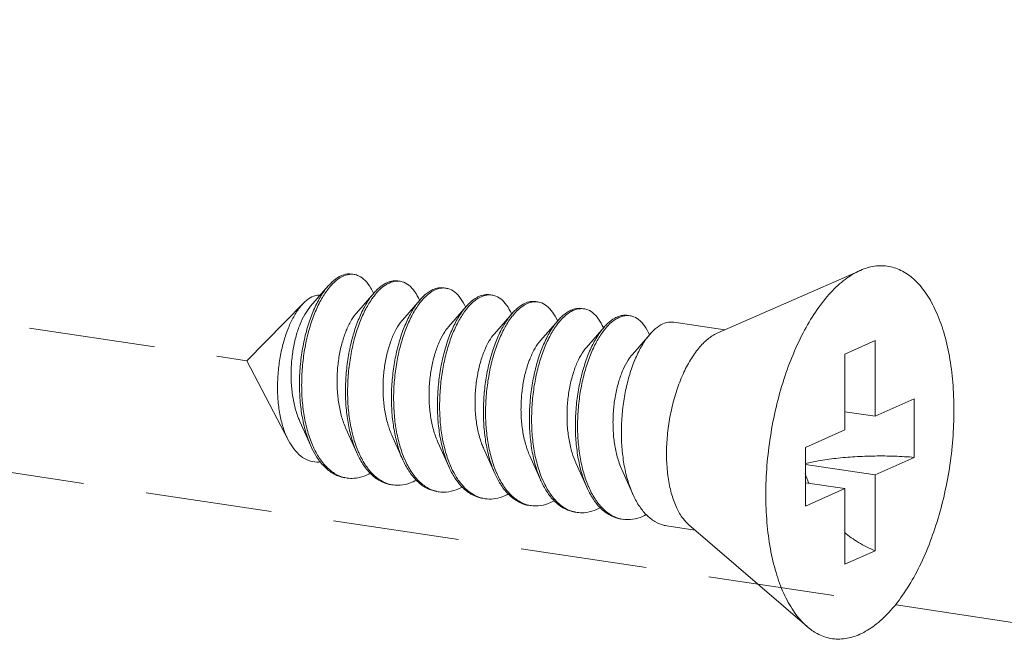
# Model space of a CAD drawing. Units: millimetres. Extents: x -85945 to -21055, y -1460 to 5537.
# Drawn here: x -26306 to -26286, y 3925 to 3937 of the extents above; entities that cross this region are included whole.
import ezdxf

# ---------------------------------------------------------------- set-up
doc = ezdxf.new("R2010")
doc.units = ezdxf.units.MM
doc.linetypes.add('HIDDEN', pattern=[0.375, 0.25, -0.125])
doc.layers.add('02___PRT_ALL_AXES', color=7, linetype='Continuous')
doc.layers.add('虚线', color=4, linetype='HIDDEN', lineweight=13)

msp = doc.modelspace()

# ---------------------------------------------------------------- linework, layer by layer
at = {"color": 7, "linetype": 'Continuous', "lineweight": 13}
for p, q in [((-26299.597, 3931.706), (-26299.947, 3931.305)), ((-26298.687, 3931.57), (-26299.037, 3931.169)), ((-26297.778, 3931.434), (-26298.128, 3931.033)), ((-26296.869, 3931.298), (-26297.219, 3930.897)), ((-26295.959, 3931.162), (-26296.309, 3930.762)), ((-26295.05, 3931.026), (-26295.4, 3930.626)), ((-26294.141, 3930.891), (-26294.491, 3930.49)), ((-26293.231, 3930.755), (-26293.581, 3930.354)), ((-26288.782, 3930.628), (-26289.382, 3930.359)), ((-26288.782, 3930.628), (-26288.782, 3929.131)), ((-26289.382, 3930.359), (-26289.382, 3928.862)), ((-26288.782, 3929.131), (-26288.007, 3929.479)), ((-26288.007, 3929.479), (-26288.007, 3928.319)), ((-26288.782, 3929.131), (-26289.382, 3929.221)), ((-26300.155, 3929.028), (-26299.938, 3928.545)), ((-26299.246, 3928.892), (-26299.029, 3928.409)), ((-26290.157, 3928.515), (-26289.382, 3928.862)), ((-26298.336, 3928.757), (-26298.119, 3928.273)), ((-26297.427, 3928.621), (-26297.21, 3928.137)), ((-26296.518, 3928.485), (-26296.301, 3928.001)), ((-26290.157, 3928.515), (-26290.157, 3927.356)), ((-26295.608, 3928.349), (-26295.392, 3927.865)), ((-26288.782, 3927.972), (-26288.007, 3928.319)), ((-26294.699, 3928.213), (-26294.482, 3927.729)), ((-26293.79, 3928.077), (-26293.573, 3927.593)), ((-26288.782, 3927.972), (-26290.157, 3928.177)), ((-26288.782, 3927.972), (-26288.782, 3926.475)), ((-26289.382, 3927.703), (-26290.157, 3927.819)), ((-26290.157, 3927.356), (-26289.382, 3927.703)), ((-26289.382, 3927.703), (-26289.382, 3926.206)), ((-26288.782, 3926.475), (-26289.382, 3926.206))]:
    msp.add_line(p, q, dxfattribs=at)
for centre, radius, start, end in [((-26299.136, 3931.608), 0.33, 88.723, 90.2032), ((-26299.136, 3931.598), 0.34, 81.3257, 88.6947), ((-26298.214, 3931.284), 0.534, 114.7171, 118.8214), ((-26298.143, 3931.227), 0.592, 118.804, 121.7755), ((-26298.226, 3931.453), 0.349, 81.7, 88.8206), ((-26299.791, 3931.088), 1.188, 23.1947, 23.5472), ((-26297.304, 3931.148), 0.534, 114.6867, 118.8209), ((-26297.233, 3931.091), 0.592, 118.804, 121.7755), ((-26297.317, 3931.317), 0.349, 81.7, 88.8206), ((-26296.407, 3931.181), 0.349, 81.7, 88.8206), ((-26298.922, 3930.935), 1.232, 23.1718, 23.491), ((-26296.395, 3931.012), 0.534, 114.6867, 118.8209), ((-26296.324, 3930.955), 0.592, 118.8043, 121.787), ((-26295.486, 3930.876), 0.534, 114.6867, 118.8209), ((-26295.415, 3930.819), 0.592, 118.804, 121.7755), ((-26295.498, 3931.045), 0.349, 81.7, 88.8206), ((-26298.013, 3930.799), 1.232, 23.1718, 23.491), ((-26297.103, 3930.663), 1.232, 23.1718, 23.491), ((-26294.576, 3930.74), 0.534, 114.6867, 118.8209), ((-26294.505, 3930.683), 0.592, 118.804, 121.7755), ((-26294.589, 3930.909), 0.349, 81.7, 88.8206), ((-26296.194, 3930.528), 1.232, 23.1718, 23.491), ((-26293.667, 3930.604), 0.534, 114.6867, 118.8209), ((-26293.596, 3930.547), 0.592, 118.804, 121.7755), ((-26293.679, 3930.773), 0.349, 81.7, 88.8206), ((-26295.285, 3930.392), 1.232, 23.1718, 23.491), ((-26294.375, 3930.256), 1.232, 23.1718, 23.491), ((-26298.071, 3929.351), 1.997, 202.7471, 203.293), ((-26297.196, 3929.201), 1.96, 203.4476, 203.6721), ((-26296.286, 3929.065), 1.96, 203.4476, 203.6721), ((-26299.132, 3928.514), 0.611, 255.8097, 257.5064), ((-26299.131, 3928.523), 0.619, 257.5114, 261.5595), ((-26294.468, 3928.794), 1.96, 203.4476, 203.6721), ((-26293.558, 3928.658), 1.96, 203.4476, 203.6721), ((-26287.67, 3928.813), 2.623, 197.9945, 202.5102), ((-26298.223, 3928.377), 0.609, 256.4738, 257.49), ((-26298.222, 3928.384), 0.617, 257.4963, 261.561), ((-26297.314, 3928.241), 0.609, 256.4738, 257.49), ((-26297.312, 3928.248), 0.617, 257.4963, 261.561), ((-26292.649, 3928.522), 1.96, 203.4476, 203.6721), ((-26296.403, 3928.107), 0.611, 257.4419, 261.5026), ((-26295.495, 3927.969), 0.609, 256.4738, 257.49), ((-26295.494, 3927.977), 0.617, 257.4963, 261.561), ((-26294.586, 3927.833), 0.609, 256.4738, 257.49), ((-26294.584, 3927.841), 0.617, 257.4963, 261.561), ((-26293.677, 3927.697), 0.609, 256.4738, 257.49), ((-26293.675, 3927.705), 0.617, 257.4963, 261.561)]:
    msp.add_arc(centre, radius, start, end, dxfattribs=at)
for points, start_tangent, end_tangent in [([(-26299.597, 3931.706), (-26299.595, 3931.708), (-26299.443, 3931.848), (-26299.289, 3931.927), (-26299.139, 3931.942), (-26299.128, 3931.94)], (0.656806, 0.754059), (0.988753, -0.149557)), ([(-26299.137, 3931.938), (-26299.287, 3931.906), (-26299.439, 3931.812), (-26299.57, 3931.68)], (-0.999994, -0.00357), (-0.640161, -0.768241)), ([(-26298.702, 3931.563), (-26298.753, 3931.665), (-26298.865, 3931.816), (-26298.995, 3931.907), (-26299.085, 3931.934)], (-0.399512, 0.916728), (-0.988631, 0.150363)), ([(-26298.471, 3931.752), (-26298.62, 3931.641), (-26298.687, 3931.57)], (-0.876427, -0.481535), (-0.656978, -0.75391)), ([(-26298.659, 3931.546), (-26298.576, 3931.635), (-26298.454, 3931.73)], (0.641823, 0.766853), (0.850287, 0.526319)), ([(-26298.219, 3931.805), (-26298.337, 3931.802), (-26298.437, 3931.769)], (-0.989241, 0.146297), (-0.908657, -0.417544)), ([(-26298.428, 3931.745), (-26298.279, 3931.798), (-26298.219, 3931.802)], (0.876427, 0.481535), (0.99978, -0.02096)), ([(-26298.176, 3931.798), (-26298.136, 3931.79), (-26298.004, 3931.722), (-26297.886, 3931.597), (-26297.792, 3931.426)], (0.989463, -0.144785), (0.398614, -0.917119)), ([(-26299.938, 3928.545), (-26299.966, 3928.61), (-26300.062, 3928.903), (-26300.127, 3929.23), (-26300.159, 3929.579), (-26300.16, 3929.939), (-26300.128, 3930.299), (-26300.067, 3930.646), (-26299.98, 3930.971), (-26299.868, 3931.262), (-26299.738, 3931.51), (-26299.597, 3931.706)], (-0.407567, 0.913175), (0.656806, 0.754059)), ([(-26299.57, 3931.68), (-26299.587, 3931.659), (-26299.726, 3931.453), (-26299.85, 3931.198), (-26299.955, 3930.904), (-26300.037, 3930.579), (-26300.092, 3930.234), (-26300.118, 3929.879), (-26300.114, 3929.525), (-26300.077, 3929.183), (-26300.01, 3928.865), (-26299.913, 3928.579)], (-0.640161, -0.768241), (0.386684, -0.922212)), ([(-26299.887, 3931.504), (-26299.781, 3931.527), (-26299.756, 3931.527)], (0.931695, 0.363241), (0.999006, -0.044579)), ([(-26298.687, 3931.57), (-26298.763, 3931.475), (-26298.895, 3931.258), (-26299.013, 3930.997), (-26299.111, 3930.7), (-26299.186, 3930.375), (-26299.234, 3930.033), (-26299.254, 3929.684), (-26299.244, 3929.338), (-26299.203, 3929.005), (-26299.133, 3928.697), (-26299.034, 3928.421), (-26299.029, 3928.409)], (-0.656978, -0.75391), (0.407663, -0.913133)), ([(-26298.994, 3928.421), (-26299.09, 3928.69), (-26299.16, 3928.999), (-26299.201, 3929.331), (-26299.211, 3929.677), (-26299.191, 3930.027), (-26299.142, 3930.369), (-26299.068, 3930.693), (-26298.97, 3930.99), (-26298.852, 3931.251), (-26298.719, 3931.468), (-26298.659, 3931.546)], (-0.397912, 0.917424), (0.641823, 0.766853)), ([(-26297.562, 3931.616), (-26297.71, 3931.505), (-26297.778, 3931.434)], (-0.876427, -0.481535), (-0.656978, -0.75391)), ([(-26297.75, 3931.41), (-26297.667, 3931.499), (-26297.545, 3931.594)], (0.641823, 0.766853), (0.850287, 0.526319)), ([(-26297.31, 3931.669), (-26297.413, 3931.668), (-26297.527, 3931.633)], (-0.989463, 0.144785), (-0.908875, -0.417068)), ([(-26297.519, 3931.61), (-26297.37, 3931.662), (-26297.31, 3931.666)], (0.876427, 0.481535), (0.99978, -0.02096)), ([(-26297.266, 3931.662), (-26297.227, 3931.654), (-26297.094, 3931.586), (-26296.977, 3931.461), (-26296.883, 3931.291)], (0.989463, -0.144785), (0.398614, -0.917119)), ([(-26296.4, 3931.533), (-26296.504, 3931.532), (-26296.618, 3931.498)], (-0.989463, 0.144785), (-0.908875, -0.417068)), ([(-26296.609, 3931.474), (-26296.461, 3931.526), (-26296.4, 3931.53)], (0.876427, 0.481535), (0.99978, -0.02096)), ([(-26296.357, 3931.526), (-26296.318, 3931.518), (-26296.185, 3931.45), (-26296.067, 3931.325), (-26295.973, 3931.155)], (0.989463, -0.144785), (0.398614, -0.917119)), ([(-26300.379, 3928.65), (-26300.394, 3928.679), (-26300.487, 3928.913), (-26300.552, 3929.176), (-26300.589, 3929.466), (-26300.597, 3929.772), (-26300.577, 3930.079), (-26300.531, 3930.374), (-26300.461, 3930.653), (-26300.37, 3930.907), (-26300.263, 3931.124), (-26300.143, 3931.3), (-26300.082, 3931.368)], (-0.463801, 0.885939), (0.702626, 0.711559)), ([(-26300.082, 3931.368), (-26300.015, 3931.427), (-26299.887, 3931.504)], (0.702626, 0.711559), (0.931695, 0.363241)), ([(-26297.778, 3931.434), (-26297.853, 3931.339), (-26297.986, 3931.122), (-26298.104, 3930.861), (-26298.202, 3930.564), (-26298.276, 3930.239), (-26298.325, 3929.897), (-26298.345, 3929.548), (-26298.335, 3929.202), (-26298.294, 3928.87), (-26298.224, 3928.561), (-26298.125, 3928.285), (-26298.119, 3928.273)], (-0.656978, -0.75391), (0.407663, -0.913133)), ([(-26298.085, 3928.285), (-26298.18, 3928.554), (-26298.251, 3928.863), (-26298.291, 3929.195), (-26298.301, 3929.542), (-26298.281, 3929.891), (-26298.233, 3930.233), (-26298.158, 3930.557), (-26298.06, 3930.854), (-26297.943, 3931.115), (-26297.81, 3931.332), (-26297.75, 3931.41)], (-0.397912, 0.917424), (0.641823, 0.766853)), ([(-26296.653, 3931.48), (-26296.801, 3931.369), (-26296.869, 3931.298)], (-0.876427, -0.481535), (-0.656978, -0.75391)), ([(-26296.841, 3931.274), (-26296.754, 3931.366), (-26296.636, 3931.458)], (0.641571, 0.767064), (0.850183, 0.526487)), ([(-26295.743, 3931.344), (-26295.888, 3931.237), (-26295.959, 3931.162)], (-0.876427, -0.481535), (-0.65688, -0.753995)), ([(-26295.491, 3931.397), (-26295.595, 3931.397), (-26295.709, 3931.362)], (-0.989463, 0.144785), (-0.908875, -0.417068)), ([(-26295.7, 3931.338), (-26295.551, 3931.39), (-26295.491, 3931.394)], (0.876427, 0.481535), (0.99978, -0.02096)), ([(-26295.448, 3931.39), (-26295.408, 3931.382), (-26295.276, 3931.314), (-26295.158, 3931.189), (-26295.064, 3931.019)], (0.989463, -0.144785), (0.398614, -0.917119)), ([(-26299.947, 3931.305), (-26299.953, 3931.297), (-26300.058, 3931.145), (-26300.152, 3930.95), (-26300.23, 3930.718), (-26300.287, 3930.459), (-26300.321, 3930.182), (-26300.329, 3929.898), (-26300.31, 3929.618), (-26300.263, 3929.352), (-26300.189, 3929.11), (-26300.155, 3929.028)], (-0.658226, -0.75282), (0.410154, -0.912016)), ([(-26299.037, 3931.169), (-26299.05, 3931.154), (-26299.156, 3930.998), (-26299.249, 3930.798), (-26299.326, 3930.562), (-26299.382, 3930.299), (-26299.414, 3930.018), (-26299.419, 3929.732), (-26299.396, 3929.45), (-26299.346, 3929.184), (-26299.268, 3928.944), (-26299.246, 3928.892)], (-0.65809, -0.752939), (0.410054, -0.912061)), ([(-26296.869, 3931.298), (-26296.944, 3931.203), (-26297.077, 3930.986), (-26297.194, 3930.725), (-26297.292, 3930.428), (-26297.367, 3930.103), (-26297.415, 3929.761), (-26297.435, 3929.412), (-26297.425, 3929.066), (-26297.385, 3928.734), (-26297.314, 3928.425), (-26297.215, 3928.149), (-26297.21, 3928.137)], (-0.656978, -0.75391), (0.407663, -0.913133)), ([(-26297.177, 3928.153), (-26297.203, 3928.216), (-26297.292, 3928.495), (-26297.354, 3928.803), (-26297.387, 3929.132), (-26297.39, 3929.471), (-26297.366, 3929.812), (-26297.315, 3930.144), (-26297.239, 3930.458), (-26297.141, 3930.745), (-26297.025, 3930.996), (-26296.894, 3931.205), (-26296.841, 3931.274)], (-0.395857, 0.918312), (0.641571, 0.767064)), ([(-26295.959, 3931.162), (-26296.028, 3931.076), (-26296.159, 3930.867), (-26296.275, 3930.615), (-26296.373, 3930.328), (-26296.449, 3930.014), (-26296.5, 3929.682), (-26296.524, 3929.342), (-26296.52, 3929.002), (-26296.488, 3928.674), (-26296.426, 3928.366), (-26296.337, 3928.087), (-26296.301, 3928.001)], (-0.65688, -0.753995), (0.407598, -0.913161)), ([(-26296.266, 3928.014), (-26296.362, 3928.282), (-26296.432, 3928.591), (-26296.473, 3928.924), (-26296.483, 3929.27), (-26296.463, 3929.619), (-26296.414, 3929.961), (-26296.34, 3930.285), (-26296.242, 3930.583), (-26296.124, 3930.844), (-26295.991, 3931.06), (-26295.931, 3931.138)], (-0.397912, 0.917424), (0.641823, 0.766853)), ([(-26295.931, 3931.138), (-26295.848, 3931.227), (-26295.726, 3931.322)], (0.641823, 0.766853), (0.850287, 0.526319)), ([(-26294.834, 3931.208), (-26294.982, 3931.097), (-26295.05, 3931.027)], (-0.876427, -0.481535), (-0.656978, -0.75391)), ([(-26295.022, 3931.002), (-26294.939, 3931.091), (-26294.817, 3931.186)], (0.641823, 0.766853), (0.850287, 0.526319)), ([(-26294.582, 3931.261), (-26294.685, 3931.261), (-26294.799, 3931.226)], (-0.989463, 0.144785), (-0.908875, -0.417068)), ([(-26294.791, 3931.202), (-26294.642, 3931.254), (-26294.582, 3931.258)], (0.876427, 0.481535), (0.99978, -0.02096)), ([(-26294.538, 3931.255), (-26294.499, 3931.246), (-26294.366, 3931.179), (-26294.249, 3931.053), (-26294.155, 3930.883)], (0.989463, -0.144785), (0.398614, -0.917119)), ([(-26298.128, 3931.033), (-26298.171, 3930.98), (-26298.274, 3930.811), (-26298.363, 3930.6), (-26298.434, 3930.355), (-26298.484, 3930.086), (-26298.509, 3929.803), (-26298.506, 3929.517), (-26298.476, 3929.239), (-26298.417, 3928.979), (-26298.336, 3928.757)], (-0.658842, -0.752281), (0.410319, -0.911942)), ([(-26295.05, 3931.027), (-26295.125, 3930.931), (-26295.258, 3930.714), (-26295.376, 3930.453), (-26295.474, 3930.156), (-26295.548, 3929.832), (-26295.597, 3929.49), (-26295.617, 3929.14), (-26295.607, 3928.794), (-26295.566, 3928.462), (-26295.496, 3928.153), (-26295.397, 3927.877), (-26295.392, 3927.865)], (-0.656978, -0.75391), (0.407663, -0.913133)), ([(-26295.357, 3927.878), (-26295.452, 3928.147), (-26295.523, 3928.455), (-26295.563, 3928.788), (-26295.573, 3929.134), (-26295.553, 3929.483), (-26295.505, 3929.825), (-26295.43, 3930.15), (-26295.332, 3930.447), (-26295.215, 3930.708), (-26295.082, 3930.925), (-26295.022, 3931.002)], (-0.397912, 0.917424), (0.641823, 0.766853)), ([(-26293.925, 3931.073), (-26294.073, 3930.962), (-26294.141, 3930.891)], (-0.876427, -0.481535), (-0.656978, -0.75391)), ([(-26294.113, 3930.866), (-26294.03, 3930.955), (-26293.908, 3931.051)], (0.641823, 0.766853), (0.850287, 0.526319)), ([(-26293.672, 3931.125), (-26293.776, 3931.125), (-26293.89, 3931.09)], (-0.989463, 0.144785), (-0.908875, -0.417068)), ([(-26293.881, 3931.066), (-26293.733, 3931.118), (-26293.672, 3931.122)], (0.876427, 0.481535), (0.99978, -0.02096)), ([(-26293.629, 3931.119), (-26293.59, 3931.11), (-26293.457, 3931.043), (-26293.339, 3930.917), (-26293.245, 3930.747)], (0.989463, -0.144785), (0.398614, -0.917119)), ([(-26292.763, 3930.989), (-26292.867, 3930.989), (-26293.015, 3930.937)], (-0.989463, 0.144785), (-0.876427, -0.481535)), ([(-26297.219, 3930.897), (-26297.291, 3930.802), (-26297.391, 3930.62), (-26297.475, 3930.399), (-26297.541, 3930.147), (-26297.584, 3929.873), (-26297.601, 3929.588), (-26297.591, 3929.303), (-26297.553, 3929.028), (-26297.487, 3928.776), (-26297.427, 3928.621)], (-0.65949, -0.751713), (0.410453, -0.911882)), ([(-26296.309, 3930.762), (-26296.411, 3930.62), (-26296.507, 3930.427), (-26296.586, 3930.196), (-26296.646, 3929.937), (-26296.682, 3929.659), (-26296.692, 3929.372), (-26296.674, 3929.089), (-26296.628, 3928.82), (-26296.555, 3928.575), (-26296.518, 3928.485)], (-0.658791, -0.752326), (0.41013, -0.912027)), ([(-26294.141, 3930.891), (-26294.216, 3930.795), (-26294.349, 3930.578), (-26294.466, 3930.317), (-26294.564, 3930.02), (-26294.639, 3929.696), (-26294.687, 3929.354), (-26294.707, 3929.004), (-26294.697, 3928.658), (-26294.657, 3928.326), (-26294.586, 3928.017), (-26294.487, 3927.741), (-26294.482, 3927.729)], (-0.656978, -0.75391), (0.407663, -0.913133)), ([(-26294.447, 3927.742), (-26294.543, 3928.011), (-26294.613, 3928.32), (-26294.654, 3928.652), (-26294.664, 3928.998), (-26294.644, 3929.347), (-26294.596, 3929.689), (-26294.521, 3930.014), (-26294.423, 3930.311), (-26294.305, 3930.572), (-26294.173, 3930.789), (-26294.113, 3930.866)], (-0.397912, 0.917424), (0.641823, 0.766853)), ([(-26293.231, 3930.755), (-26293.307, 3930.659), (-26293.439, 3930.442), (-26293.557, 3930.181), (-26293.655, 3929.884), (-26293.73, 3929.56), (-26293.778, 3929.218), (-26293.798, 3928.869), (-26293.788, 3928.523), (-26293.747, 3928.19), (-26293.677, 3927.881), (-26293.578, 3927.605), (-26293.573, 3927.593)], (-0.656978, -0.75391), (0.407663, -0.913133)), ([(-26293.015, 3930.937), (-26293.164, 3930.826), (-26293.231, 3930.755)], (-0.876427, -0.481535), (-0.656978, -0.75391)), ([(-26295.4, 3930.626), (-26295.425, 3930.596), (-26295.529, 3930.435), (-26295.621, 3930.23), (-26295.696, 3929.991), (-26295.749, 3929.725), (-26295.778, 3929.444), (-26295.781, 3929.157), (-26295.755, 3928.877), (-26295.701, 3928.613), (-26295.62, 3928.376), (-26295.608, 3928.349)], (-0.658241, -0.752807), (0.410066, -0.912056)), ([(-26294.491, 3930.49), (-26294.545, 3930.42), (-26294.647, 3930.246), (-26294.735, 3930.031), (-26294.804, 3929.783), (-26294.851, 3929.512), (-26294.872, 3929.228), (-26294.867, 3928.942), (-26294.833, 3928.665), (-26294.772, 3928.408), (-26294.699, 3928.213)], (-0.659216, -0.751954), (0.410449, -0.911883)), ([(-26293.581, 3930.354), (-26293.665, 3930.24), (-26293.763, 3930.054), (-26293.846, 3929.829), (-26293.91, 3929.574), (-26293.95, 3929.298), (-26293.964, 3929.013), (-26293.951, 3928.728), (-26293.91, 3928.456), (-26293.841, 3928.206), (-26293.79, 3928.077)], (-0.659403, -0.751789), (0.410367, -0.91192)), ([(-26299.749, 3928.23), (-26299.818, 3928.226), (-26299.986, 3928.258), (-26300.139, 3928.346), (-26300.276, 3928.487), (-26300.379, 3928.65)], (-0.993174, -0.116642), (-0.463801, 0.885939)), ([(-26299.265, 3927.917), (-26299.331, 3927.93), (-26299.52, 3928.013), (-26299.691, 3928.157), (-26299.841, 3928.358), (-26299.938, 3928.545)], (-0.989148, 0.14692), (-0.407567, 0.913175)), ([(-26299.905, 3928.562), (-26299.788, 3928.335), (-26299.638, 3928.141), (-26299.468, 3928.002), (-26299.282, 3927.922)], (0.395452, -0.918486), (0.969481, -0.245165)), ([(-26298.366, 3927.785), (-26298.549, 3927.86), (-26298.717, 3927.993), (-26298.866, 3928.179), (-26298.991, 3928.414)], (-0.972261, 0.233898), (-0.401504, 0.915857)), ([(-26299.029, 3928.409), (-26298.909, 3928.186), (-26298.76, 3927.999), (-26298.592, 3927.866), (-26298.409, 3927.791), (-26298.356, 3927.781)], (0.407663, -0.913133), (0.989156, -0.146867)), ([(-26298.119, 3928.273), (-26298, 3928.05), (-26297.851, 3927.863), (-26297.683, 3927.73), (-26297.5, 3927.655), (-26297.446, 3927.645)], (0.407663, -0.913133), (0.989156, -0.146867)), ([(-26297.456, 3927.649), (-26297.64, 3927.724), (-26297.808, 3927.857), (-26297.956, 3928.043), (-26298.081, 3928.278)], (-0.972261, 0.233898), (-0.401504, 0.915857)), ([(-26290.157, 3928.199), (-26289.904, 3928.25), (-26289.556, 3928.299), (-26289.181, 3928.332), (-26288.789, 3928.346), (-26288.393, 3928.342), (-26288.007, 3928.319)], (0.973404, 0.229097), (0.996581, -0.082621)), ([(-26297.21, 3928.137), (-26297.09, 3927.914), (-26296.971, 3927.759)], (0.407663, -0.913133), (0.673139, -0.739516)), ([(-26296.949, 3927.776), (-26297.088, 3927.974), (-26297.177, 3928.153)], (-0.65041, 0.759583), (-0.395857, 0.918312)), ([(-26299.222, 3927.91), (-26299.085, 3927.905), (-26298.883, 3927.95)], (0.989154, -0.146882), (0.93703, 0.34925)), ([(-26298.765, 3928.004), (-26298.883, 3927.95)], (-0.877626, -0.479345), (-0.93703, -0.34925)), ([(-26297.856, 3927.868), (-26297.973, 3927.814)], (-0.877626, -0.479345), (-0.93703, -0.34925)), ([(-26296.301, 3928.001), (-26296.222, 3927.845), (-26296.083, 3927.647)], (0.407598, -0.913161), (0.65041, -0.759583)), ([(-26296.06, 3927.665), (-26296.138, 3927.772), (-26296.263, 3928.007)], (-0.628592, 0.777735), (-0.401504, 0.915857)), ([(-26295.392, 3927.865), (-26295.272, 3927.642), (-26295.123, 3927.456), (-26294.955, 3927.323), (-26294.772, 3927.248), (-26294.718, 3927.237)], (0.407663, -0.913133), (0.989156, -0.146867)), ([(-26294.728, 3927.241), (-26294.912, 3927.316), (-26295.08, 3927.449), (-26295.228, 3927.636), (-26295.353, 3927.871)], (-0.972261, 0.233898), (-0.401504, 0.915857)), ([(-26297.973, 3927.814), (-26298.172, 3927.769), (-26298.312, 3927.774)], (-0.93703, -0.34925), (-0.989156, 0.146867)), ([(-26297.064, 3927.678), (-26297.263, 3927.633), (-26297.403, 3927.638)], (-0.93703, -0.34925), (-0.989156, 0.146867)), ([(-26296.947, 3927.732), (-26297.064, 3927.678)], (-0.877626, -0.479345), (-0.93703, -0.34925)), ([(-26296.971, 3927.759), (-26296.942, 3927.727), (-26296.774, 3927.595), (-26296.59, 3927.519), (-26296.537, 3927.509)], (0.673139, -0.739516), (0.989156, -0.146867)), ([(-26296.536, 3927.51), (-26296.66, 3927.552), (-26296.812, 3927.644), (-26296.949, 3927.776)], (-0.976147, 0.217111), (-0.65041, 0.759583)), ([(-26296.083, 3927.647), (-26295.944, 3927.513), (-26295.792, 3927.421), (-26295.63, 3927.373), (-26295.628, 3927.373)], (0.65041, -0.759583), (0.98902, -0.147783)), ([(-26295.638, 3927.377), (-26295.821, 3927.452), (-26295.989, 3927.585), (-26296.06, 3927.665)], (-0.972261, 0.233898), (-0.628592, 0.777735)), ([(-26294.482, 3927.729), (-26294.362, 3927.506), (-26294.214, 3927.32), (-26294.046, 3927.187), (-26293.862, 3927.112), (-26293.809, 3927.101)], (0.407663, -0.913133), (0.989156, -0.146867)), ([(-26293.819, 3927.105), (-26294.002, 3927.18), (-26294.17, 3927.313), (-26294.319, 3927.5), (-26294.444, 3927.735)], (-0.972261, 0.233898), (-0.401504, 0.915857)), ([(-26296.155, 3927.542), (-26296.326, 3927.5), (-26296.494, 3927.502)], (-0.93703, -0.34925), (-0.989026, 0.147745)), ([(-26296.034, 3927.597), (-26296.155, 3927.542)], (-0.876129, -0.482078), (-0.93703, -0.34925)), ([(-26295.128, 3927.46), (-26295.245, 3927.406)], (-0.877626, -0.479345), (-0.93703, -0.34925)), ([(-26293.573, 3927.593), (-26293.453, 3927.371), (-26293.304, 3927.184), (-26293.136, 3927.051), (-26292.953, 3926.976), (-26292.9, 3926.965)], (0.407663, -0.913133), (0.989156, -0.146867)), ([(-26295.245, 3927.406), (-26295.444, 3927.361), (-26295.584, 3927.367)], (-0.93703, -0.34925), (-0.989156, 0.146867)), ([(-26294.336, 3927.27), (-26294.535, 3927.226), (-26294.675, 3927.231)], (-0.93703, -0.34925), (-0.989156, 0.146867)), ([(-26294.219, 3927.324), (-26294.336, 3927.27)], (-0.877626, -0.479345), (-0.93703, -0.34925)), ([(-26293.427, 3927.134), (-26293.625, 3927.09), (-26293.766, 3927.095)], (-0.93703, -0.34925), (-0.989156, 0.146867)), ([(-26293.427, 3927.134), (-26293.309, 3927.188)], (0.93703, 0.34925), (0.877612, 0.479371)), ([(-26289.384, 3926.834), (-26289.111, 3926.638), (-26288.782, 3926.475)], (0.766783, -0.641906), (0.932506, -0.361153))]:
    msp.add_spline(points, degree=3, dxfattribs=dict(at, start_tangent=start_tangent, end_tangent=end_tangent))
at = {"layer": '02___PRT_ALL_AXES', "color": 7, "linetype": 'Continuous', "lineweight": 13}
for p, q in [((-26289.073, 3932.014), (-26291.905, 3930.771)), ((-26300.082, 3931.367), (-26301.206, 3930.229)), ((-26291.752, 3930.838), (-26292.763, 3930.989)), ((-26300.379, 3928.65), (-26301.206, 3930.229)), ((-26292.343, 3926.882), (-26292.9, 3926.965)), ((-26290.125, 3924.974), (-26292.466, 3926.988))]:
    msp.add_line(p, q, dxfattribs=at)
for points, start_tangent, end_tangent in [([(-26290.125, 3924.975), (-26290.175, 3925.02), (-26290.397, 3925.287), (-26290.587, 3925.63), (-26290.739, 3926.043), (-26290.851, 3926.514), (-26290.919, 3927.031), (-26290.942, 3927.583), (-26290.919, 3928.156), (-26290.851, 3928.734), (-26290.739, 3929.305), (-26290.587, 3929.855), (-26290.397, 3930.368), (-26290.175, 3930.834), (-26289.926, 3931.24), (-26289.657, 3931.577), (-26289.373, 3931.836), (-26289.082, 3932.01)], (-0.758024, 0.652227), (0.912505, 0.409065)), ([(-26289.082, 3924.824), (-26288.791, 3924.999), (-26288.507, 3925.257), (-26288.238, 3925.594), (-26287.989, 3926), (-26287.767, 3926.466), (-26287.577, 3926.98), (-26287.425, 3927.529), (-26287.313, 3928.1), (-26287.245, 3928.679), (-26287.222, 3929.251), (-26287.245, 3929.803), (-26287.313, 3930.32), (-26287.425, 3930.791), (-26287.577, 3931.204), (-26287.767, 3931.547), (-26287.989, 3931.814), (-26288.238, 3931.997), (-26288.507, 3932.092), (-26288.791, 3932.097), (-26289.073, 3932.014)], (0.912505, 0.409065), (-0.915683, -0.401902)), ([(-26292.466, 3926.988), (-26292.579, 3927.109), (-26292.703, 3927.317), (-26292.8, 3927.577), (-26292.867, 3927.879), (-26292.901, 3928.214), (-26292.901, 3928.571), (-26292.867, 3928.936), (-26292.8, 3929.299), (-26292.703, 3929.645), (-26292.579, 3929.965), (-26292.432, 3930.245), (-26292.267, 3930.478), (-26292.089, 3930.656), (-26291.905, 3930.771)], (-0.758529, 0.65164), (0.912505, 0.409065)), ([(-26289.082, 3924.824), (-26289.373, 3924.738), (-26289.657, 3924.742), (-26289.926, 3924.837), (-26290.125, 3924.975)], (-0.912505, -0.409065), (-0.758024, 0.652227))]:
    msp.add_spline(points, degree=3, dxfattribs=dict(at, start_tangent=start_tangent, end_tangent=end_tangent))
at = {"layer": '虚线', "linetype": 'HIDDEN', "lineweight": 13, "ltscale": 10}
for p, q in [((-26346.302, 3936.967), (-26301.206, 3930.229)), ((-26329.16, 3931.499), (-26284.064, 3924.76))]:
    msp.add_line(p, q, dxfattribs=at)

doc.saveas('drawing.dxf')
